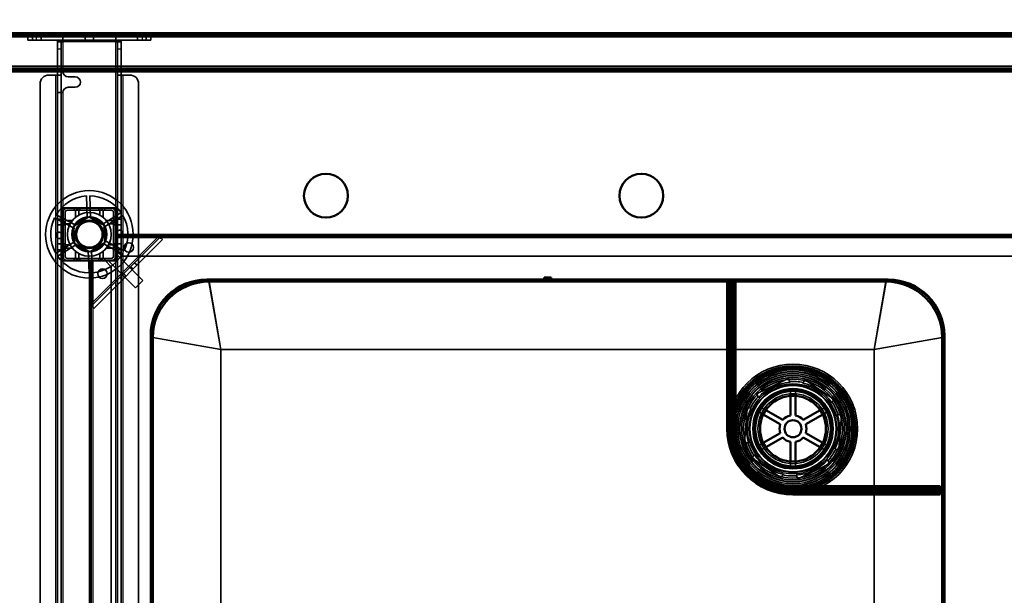
# Model space of a CAD drawing. Units: millimetres. Extents: x 65 to 5840, y 100 to 4100.
# Drawn here: x 899 to 1461, y 3201 to 3530 of the extents above; entities that cross this region are included whole.
import ezdxf

# ---------------------------------------------------------------- set-up
doc = ezdxf.new("R2010")
doc.units = ezdxf.units.MM
doc.header["$LTSCALE"] = 20
for name, color, linetype, lineweight in [('Dimension (ISO)', 7, 'Continuous', 25), ('Hidden (ISO)', 7, 'Continuous', 35), ('Hidden Narrow (ISO)', 7, 'Continuous', 25), ('Visible (ISO)', 7, 'Continuous', 50), ('Visible Narrow (ISO)', 7, 'Continuous', 35)]:
    doc.layers.add(name, color=color, linetype=linetype, lineweight=lineweight)
doc.styles.add('Note Text (ISO)', font='tahoma.ttf')
doc.dimstyles.new('Default (ISO)', dxfattribs={"dimscale": 20, "dimtxt": 2.5, "dimasz": 2.5, "dimexe": 1, "dimexo": 2, "dimgap": 0.762, "dimtad": 1, "dimtoh": 1, "dimdec": 1, "dimrnd": 1e-08, "dimzin": 0, "dimdsep": 46, "dimtxsty": 'Note Text (ISO)', "dimcen": 0.09, "dimdle": 10, "dimclrd": 256, "dimclre": 256, "dimclrt": 256, "dimadec": 1, "dimazin": 0, "dimtfac": 1.40208, "dimtmove": 0, "dimatfit": 3, "dimfxl": 1, "dimtolj": 1, "dimtzin": 0, "dimlwd": -1, "dimlwe": -1, "dimarcsym": 0})

# ---------------------------------------------------------------- blocks, each defined once
blk = doc.blocks.new('*D14')
at = {"layer": 'Defpoints', "color": 0, "transparency": 16777216}
for p in [(2358.75, 3635.34), (858.75, 3500.78), (2358.75, 3500.78)]:
    blk.add_point(p, dxfattribs=at)
at = {"layer": 'Dimension (ISO)', "transparency": 16777216}
for p, q in [((858.75, 3540.78), (858.75, 3655.34)), ((2358.75, 3540.78), (2358.75, 3655.34)), ((908.75, 3635.34), (2308.75, 3635.34))]:
    blk.add_line(p, q, dxfattribs=at)
for points in [[(908.75, 3643.67), (908.75, 3627.01), (858.75, 3635.34)], [(2308.75, 3643.67), (2308.75, 3627.01), (2358.75, 3635.34)]]:
    blk.add_solid(points, dxfattribs=at)
at = {"layer": 'Dimension (ISO)', "transparency": 16777216, "insert": (1538.86, 3702.63), "char_height": 50, "attachment_point": 1, "style": 'Note Text (ISO)'}
blk.add_mtext('\\A1;1500', dxfattribs=at)

msp = doc.modelspace()

# ---------------------------------------------------------------- linework, layer by layer
at = {"layer": 'Hidden (ISO)'}
for p, q in [((2357.55, 3520.78), (859.95, 3520.78)), ((903.65, 3519.98), (908.65, 3519.98)), ((903.65, 3519.98), (903.65, 3517.98)), ((908.65, 3517.98), (903.65, 3517.98)), ((906.3, 3521.98), (906.3, 3520.78)), ((906.3, 3519.98), (906.3, 3517.98)), ((968.85, 3519.98), (908.65, 3519.98)), ((968.85, 3517.98), (908.65, 3517.98)), ((911.2, 3521.98), (911.2, 3520.78)), ((911.2, 3519.98), (911.2, 3517.98)), ((920.65, 3512.98), (920.65, 3517.98)), ((922.65, 3517.98), (922.65, 3512.98)), ((923.65, 3517.98), (923.65, 3519.98)), ((923.65, 3517.98), (923.65, 3516.98)), ((936.3, 3521.98), (936.3, 3520.78)), ((936.3, 3519.98), (936.3, 3517.98)), ((941.2, 3521.98), (941.2, 3520.78)), ((941.2, 3519.98), (941.2, 3517.98)), ((953.85, 3519.98), (953.85, 3517.98)), ((953.85, 3517.98), (953.85, 3516.98)), ((954.85, 3512.98), (954.85, 3517.98)), ((956.85, 3517.98), (956.85, 3512.98)), ((966.3, 3521.98), (966.3, 3520.78)), ((966.3, 3519.98), (966.3, 3517.98)), ((968.85, 3519.98), (973.85, 3519.98)), ((973.85, 3517.98), (968.85, 3517.98)), ((971.2, 3521.98), (971.2, 3520.78)), ((971.2, 3519.98), (971.2, 3517.98)), ((973.85, 3517.98), (973.85, 3519.98)), ((922.65, 3516.98), (920.65, 3516.98)), ((920.65, 3512.98), (920.65, 3497.99)), ((923.65, 3516.98), (922.65, 3516.98)), ((922.65, 3512.98), (922.65, 3497.99)), ((954.85, 3516.98), (953.85, 3516.98)), ((954.85, 3516.98), (956.85, 3516.98)), ((954.85, 3497.99), (954.85, 3512.98)), ((956.85, 3497.99), (956.85, 3512.98)), ((859.95, 3501.98), (2357.55, 3501.98)), ((915.65, 3497.98), (919.65, 3497.98)), ((922.65, 3497.98), (919.65, 3497.98)), ((920.65, 3499.98), (922.65, 3499.98)), ((920.65, 3497.98), (920.65, 3497.99)), ((920.65, 3497.99), (922.65, 3497.99)), ((920.65, 2894.98), (920.65, 3497.98)), ((922.65, 3499.98), (923.65, 3499.98)), ((922.65, 3497.99), (922.65, 3497.98)), ((922.65, 3497.98), (922.65, 2894.98)), ((926.65, 3496.98), (930.65, 3496.98)), ((954.85, 3497.99), (956.85, 3497.99)), ((954.85, 3497.98), (954.85, 3497.99)), ((954.85, 2894.98), (954.85, 3497.98)), ((957.85, 3497.98), (954.85, 3497.98)), ((956.85, 3497.99), (956.85, 3497.98)), ((956.85, 3497.98), (956.85, 2894.98)), ((957.85, 3497.98), (961.85, 3497.98)), ((910.65, 2899.98), (910.65, 3492.98)), ((930.65, 3490.98), (926.65, 3490.98)), ((966.85, 3492.98), (966.85, 2899.98)), ((920.65, 3487.98), (922.65, 3487.98)), ((923.65, 3487.98), (922.65, 3487.98)), ((937.49, 3416.17), (937.04, 3428.91)), ((938.94, 3428.98), (939.38, 3416.23)), ((919.8, 3418.14), (931.06, 3412.15)), ((953.9, 3422.13), (923.6, 3422.13)), ((923.6, 3422.13), (923.6, 3391.83)), ((923.65, 3422.08), (923.65, 3391.88)), ((923.65, 3422.08), (953.85, 3422.08)), ((923.75, 3394.38), (923.75, 3419.58)), ((924.95, 3394.38), (924.95, 3419.58)), ((926.15, 3421.98), (951.35, 3421.98)), ((926.15, 3420.78), (951.35, 3420.78)), ((929.93, 3411.68), (938.41, 3416.97)), ((930, 3421.98), (930, 3420.78)), ((933.3, 3421.98), (933.3, 3420.78)), ((938.41, 3416.97), (947.24, 3412.28)), ((944.2, 3421.98), (944.2, 3420.78)), ((946.08, 3412.67), (956.89, 3419.43)), ((957.9, 3417.82), (947.08, 3411.06)), ((947.5, 3421.98), (947.5, 3420.78)), ((952.55, 3419.58), (952.55, 3394.38)), ((953.75, 3419.58), (953.75, 3394.38)), ((953.85, 3391.88), (953.85, 3422.08)), ((953.9, 3391.83), (953.9, 3422.13)), ((930.16, 3410.47), (918.9, 3416.46)), ((920.65, 3415.73), (922.65, 3415.73)), ((920.65, 3412.43), (922.65, 3412.43)), ((924.95, 3415.73), (923.75, 3415.73)), ((924.95, 3412.43), (923.75, 3412.43)), ((930.27, 3401.68), (929.93, 3411.68)), ((947.24, 3412.28), (947.58, 3402.28)), ((953.75, 3415.73), (952.55, 3415.73)), ((953.75, 3412.43), (952.55, 3412.43)), ((954.85, 3415.73), (956.85, 3415.73)), ((954.85, 3412.43), (956.85, 3412.43)), ((953.75, 3406.98), (2263.75, 3406.98)), ((2263.75, 3405.98), (953.75, 3405.98)), ((978.89, 3405.64), (979.76, 3404.77)), ((919.61, 3396.14), (930.43, 3402.9)), ((931.43, 3401.29), (920.62, 3394.53)), ((920.65, 3401.53), (922.65, 3401.53)), ((924.95, 3401.53), (923.75, 3401.53)), ((939.1, 3396.99), (930.27, 3401.68)), ((947.58, 3402.28), (939.1, 3396.99)), ((939.94, 3366.15), (979.16, 3405.37)), ((980.58, 3403.96), (941.35, 3364.73)), ((957.71, 3395.82), (946.45, 3401.81)), ((947.35, 3403.48), (958.61, 3397.5)), ((953.75, 3401.53), (952.55, 3401.53)), ((977.8, 3405.42), (953.75, 3405.42)), ((954.85, 3401.53), (956.85, 3401.53)), ((979.76, 3404.77), (980.58, 3403.96)), ((920.65, 3398.23), (922.65, 3398.23)), ((924.95, 3398.23), (923.75, 3398.23)), ((938.57, 3384.98), (938.13, 3397.73)), ((940.02, 3397.79), (940.47, 3385.05)), ((953.75, 3398.23), (952.55, 3398.23)), ((957.25, 3394.48), (953.75, 3397.98)), ((954.11, 3395.86), (953.75, 3395.51)), ((953.75, 3394.38), (953.75, 3391.98)), ((954.11, 3395.86), (969.32, 3380.66)), ((954.85, 3398.23), (956.85, 3398.23)), ((957.25, 3394.48), (2260.25, 3394.48)), ((923.6, 3391.83), (953.9, 3391.83)), ((953.85, 3391.88), (923.65, 3391.88)), ((951.35, 3393.18), (926.15, 3393.18)), ((951.35, 3391.98), (926.15, 3391.98)), ((930, 3393.18), (930, 3391.98)), ((933.3, 3393.18), (933.3, 3391.98)), ((938.75, 2916.98), (938.75, 3391.98)), ((939.75, 3391.98), (939.75, 2916.98)), ((939.89, 3391.98), (939.89, 3367.51)), ((944.2, 3393.18), (944.2, 3391.98)), ((947.5, 3393.18), (947.5, 3391.98)), ((947.75, 3391.98), (951.25, 3388.48)), ((950.23, 3391.98), (949.87, 3391.62)), ((949.87, 3391.62), (965.07, 3376.42)), ((953.75, 3391.98), (951.35, 3391.98)), ((952.55, 3394.3), (951.43, 3393.18)), ((965.94, 3389.33), (964.53, 3390.74)), ((951.25, 2920.48), (951.25, 3388.48)), ((957.54, 3380.92), (956.12, 3382.34)), ((965.07, 3376.42), (969.32, 3380.66)), ((1303.95, 3295.98), (1303.95, 3379.98)), ((1306.35, 3295.98), (1306.35, 3379.98)), ((939.66, 3366.42), (940.54, 3365.55)), ((941.35, 3364.73), (940.54, 3365.55)), ((1302.75, 3361.48), (1303.95, 3361.48)), ((1302.75, 3348.48), (1303.95, 3348.48)), ((1337.61, 3324.66), (1319.6, 3315.96)), ((1338.45, 3322.91), (1337.61, 3324.66)), ((1347.28, 3323.95), (1346.19, 3322.34)), ((1363.82, 3312.7), (1347.28, 3323.95)), ((1319.6, 3315.96), (1320.44, 3314.21)), ((1338.93, 3317.28), (1338.93, 3314.72)), ((1341.78, 3314.72), (1341.78, 3317.28)), ((1302.75, 3313.48), (1303.95, 3313.48)), ((1362.73, 3311.09), (1363.82, 3312.7)), ((1314.14, 3307.94), (1312.67, 3287.99)), ((1316.08, 3307.8), (1314.14, 3307.94)), ((1321.19, 3305.4), (1323.41, 3304.12)), ((1324.84, 3306.58), (1322.62, 3307.86)), ((1358.09, 3307.86), (1355.87, 3306.58)), ((1357.3, 3304.12), (1359.52, 3305.4)), ((1302.75, 3300.48), (1303.95, 3300.48)), ((1368.04, 3303.97), (1366.1, 3304.11)), ((1366.57, 3284.02), (1368.04, 3303.97)), ((1312.67, 3287.99), (1314.61, 3287.85)), ((1323.41, 3287.84), (1321.19, 3286.56)), ((1359.52, 3286.56), (1357.3, 3287.84)), ((1322.62, 3284.09), (1324.84, 3285.37)), ((1355.87, 3285.37), (1358.09, 3284.09)), ((1364.63, 3284.16), (1366.57, 3284.02)), ((1317.98, 3280.86), (1316.89, 3279.26)), ((1316.89, 3279.26), (1333.43, 3268.01)), ((1338.93, 3277.24), (1338.93, 3274.68)), ((1341.78, 3274.68), (1341.78, 3277.24)), ((1361.11, 3276), (1360.27, 3277.75)), ((1343.1, 3267.3), (1361.11, 3276)), ((1333.43, 3268.01), (1334.52, 3269.62)), ((1342.26, 3269.05), (1343.1, 3267.3)), ((1340.35, 3261.98), (1424.35, 3261.98)), ((1340.35, 3259.58), (1424.35, 3259.58)), ((1344.85, 3258.38), (1344.85, 3259.58)), ((1357.85, 3258.38), (1357.85, 3259.58)), ((1392.85, 3258.38), (1392.85, 3259.58)), ((1405.85, 3258.38), (1405.85, 3259.58))]:
    msp.add_line(p, q, dxfattribs=at)
for centre, radius in [((938.75, 3406.98), 25), ((938.75, 3406.98), 12.5), ((938.75, 3406.98), 10), ((938.75, 3406.98), 9.75), ((938.75, 3406.98), 8.1), ((938.75, 3406.98), 7.38), ((961.25, 3399.48), 2.75), ((961.25, 3399.48), 2.72), ((946.25, 3384.48), 2.75), ((946.25, 3384.48), 2.72), ((1340.35, 3295.98), 36.88), ((1340.35, 3295.98), 35.88), ((1340.35, 3295.98), 34.87), ((1340.35, 3295.98), 34.67), ((1340.35, 3295.98), 33.75), ((1340.35, 3295.98), 33.67), ((1340.35, 3295.98), 32.67), ((1340.35, 3295.98), 32.47), ((1340.35, 3295.98), 31.48), ((1340.35, 3295.98), 30.47), ((1340.35, 3295.98), 30.27), ((1340.35, 3295.98), 29.27), ((1340.35, 3295.98), 28.27), ((1340.35, 3295.98), 25), ((1340.35, 3295.98), 24.77), ((1340.35, 3295.98), 24.6), ((1340.35, 3295.98), 22.85), ((1340.35, 3295.98), 22.73), ((1340.35, 3295.98), 21.35), ((1340.35, 3295.98), 19.98), ((1340.35, 3295.98), 19)]:
    msp.add_circle(centre, radius, dxfattribs=at)
for centre, radius, start, end in [((915.65, 3492.98), 5, 90, 180), ((926.65, 3499.98), 3, 180, 270), ((930.65, 3493.98), 3, 270, 90), ((961.85, 3492.98), 5, 0, 90), ((926.65, 3487.98), 3, 90, 180), ((938.75, 3406.98), 22, 94.4636, 149.5138), ((938.75, 3406.98), 22, 34.4636, 89.5138), ((926.15, 3419.58), 2.4, 90, 180), ((926.15, 3419.58), 1.2, 90, 180), ((951.35, 3419.58), 2.4, 0, 90), ((951.35, 3419.58), 1.2, 0, 90), ((938.75, 3406.98), 22, 334.4636, 29.5138), ((938.75, 3406.98), 22, 154.4636, 209.5138), ((938.75, 3406.98), 9.28, 97.8676, 146.1098), ((938.75, 3406.98), 9.27, 37.8676, 86.1098), ((938.75, 3406.98), 9.27, 157.8676, 206.1098), ((938.75, 3406.98), 9.27, 337.8676, 26.1098), ((938.75, 3406.98), 9.27, 217.8676, 266.1098), ((938.75, 3406.98), 9.27, 277.8676, 326.1098), ((938.75, 3406.98), 22, 214.4636, 269.5138), ((926.15, 3394.38), 2.4, 180, 270), ((926.15, 3394.38), 1.2, 180, 270), ((938.75, 3406.98), 22, 274.4636, 329.5138), ((951.35, 3394.38), 2.4, 270, 0), ((951.35, 3394.38), 1.2, 270, 0), ((1340.35, 3295.98), 26.6, 93.701, 137.8659), ((1340.35, 3295.98), 27, 77.5219, 94.045), ((1340.35, 3295.98), 26.6, 33.701, 77.8659), ((1340.35, 3295.98), 27, 137.5219, 154.045), ((1340.35, 3295.98), 27, 17.5219, 34.045), ((1340.35, 3295.98), 35, 159.5771, 180), ((1340.35, 3295.98), 26.6, 153.701, 197.8659), ((1340.35, 3295.98), 26.6, 333.701, 17.8659), ((1340.35, 3295.98), 36.4, 180, 270), ((1340.35, 3295.98), 34, 180, 270), ((1340.35, 3295.98), 27, 197.5219, 214.045), ((1340.35, 3295.98), 27, 317.5219, 334.045), ((1340.35, 3295.98), 26.6, 213.701, 257.8659), ((1340.35, 3295.98), 26.6, 273.701, 317.8659), ((1340.35, 3295.98), 27, 257.5219, 274.045), ((1340.35, 3295.98), 35, 270, 290.4229)]:
    msp.add_arc(centre, radius, start, end, dxfattribs=at)
for points, knots in [([(931.31, 3421), (931.3, 3421), (931.29, 3421), (931.24, 3421), (931.2, 3420.99), (931.14, 3420.97), (931.1, 3420.96), (931.04, 3420.93), (931.01, 3420.91), (930.96, 3420.86), (930.94, 3420.83), (930.88, 3420.75), (930.85, 3420.69), (930.82, 3420.59), (930.81, 3420.55), (930.81, 3420.5)], [0.06491063, 0.06491063, 0.06491063, 0.06491063, 0.06934501, 0.06934501, 0.07968777, 0.07968777, 0.09003053, 0.09003053, 0.10037329, 0.10037329, 0.11071605, 0.11071605, 0.13140157, 0.13140157, 0.14703622, 0.14703622, 0.14703622, 0.14703622]), ([(932.7, 3420.5), (932.7, 3420.51), (932.7, 3420.51), (932.7, 3420.58), (932.69, 3420.65), (932.66, 3420.71), (932.64, 3420.76), (932.6, 3420.82), (932.5, 3420.91), (932.44, 3420.95), (932.33, 3420.99), (932.27, 3421), (932.2, 3421)], [-0.0260779, -0.0260779, -0.0260779, -0.0260779, -0.02496678, -0.02496678, 0, 0, 0, 0.024343, 0.024343, 0.04868601, 0.04868601, 0.06761836, 0.06761836, 0.06761836, 0.06761836]), ([(945.3, 3421), (945.24, 3421), (945.18, 3420.99), (945.07, 3420.95), (945.01, 3420.91), (944.91, 3420.82), (944.87, 3420.76), (944.82, 3420.65), (944.81, 3420.58), (944.8, 3420.51), (944.8, 3420.51), (944.8, 3420.5)], [0.1125407, 0.1125407, 0.1125407, 0.1125407, 0.13147305, 0.13147305, 0.15581605, 0.15581605, 0.18015905, 0.18015905, 0.20512584, 0.20512584, 0.20623695, 0.20623695, 0.20623695, 0.20623695]), ([(946.69, 3420.5), (946.69, 3420.55), (946.69, 3420.59), (946.66, 3420.69), (946.63, 3420.75), (946.57, 3420.83), (946.55, 3420.86), (946.49, 3420.91), (946.47, 3420.93), (946.41, 3420.96), (946.37, 3420.97), (946.31, 3420.99), (946.27, 3421), (946.22, 3421), (946.21, 3421), (946.19, 3421)], [0.03302484, 0.03302484, 0.03302484, 0.03302484, 0.04865949, 0.04865949, 0.06934501, 0.06934501, 0.07968777, 0.07968777, 0.09003053, 0.09003053, 0.10037329, 0.10037329, 0.11071605, 0.11071605, 0.11515043, 0.11515043, 0.11515043, 0.11515043]), ([(925.23, 3414.92), (925.19, 3414.92), (925.14, 3414.91), (925.04, 3414.89), (924.98, 3414.86), (924.9, 3414.8), (924.87, 3414.77), (924.83, 3414.72), (924.81, 3414.69), (924.78, 3414.63), (924.76, 3414.6), (924.74, 3414.53), (924.73, 3414.5), (924.73, 3414.45), (924.73, 3414.43), (924.73, 3414.42)], [0.03302484, 0.03302484, 0.03302484, 0.03302484, 0.04865949, 0.04865949, 0.06934501, 0.06934501, 0.07968777, 0.07968777, 0.09003053, 0.09003053, 0.10037329, 0.10037329, 0.11071605, 0.11071605, 0.11515043, 0.11515043, 0.11515043, 0.11515043]), ([(924.73, 3413.53), (924.73, 3413.47), (924.74, 3413.41), (924.78, 3413.29), (924.82, 3413.23), (924.92, 3413.13), (924.97, 3413.1), (925.08, 3413.05), (925.15, 3413.03), (925.22, 3413.03), (925.23, 3413.03), (925.23, 3413.03)], [0.1125407, 0.1125407, 0.1125407, 0.1125407, 0.13147305, 0.13147305, 0.15581605, 0.15581605, 0.18015905, 0.18015905, 0.20512584, 0.20512584, 0.20623695, 0.20623695, 0.20623695, 0.20623695]), ([(952.78, 3414.42), (952.78, 3414.43), (952.78, 3414.45), (952.77, 3414.5), (952.77, 3414.53), (952.75, 3414.6), (952.73, 3414.63), (952.7, 3414.69), (952.68, 3414.72), (952.64, 3414.77), (952.61, 3414.8), (952.53, 3414.86), (952.47, 3414.89), (952.37, 3414.91), (952.32, 3414.92), (952.28, 3414.92)], [0.06491063, 0.06491063, 0.06491063, 0.06491063, 0.06934501, 0.06934501, 0.07968777, 0.07968777, 0.09003053, 0.09003053, 0.10037329, 0.10037329, 0.11071605, 0.11071605, 0.13140157, 0.13140157, 0.14703622, 0.14703622, 0.14703622, 0.14703622]), ([(952.28, 3413.03), (952.28, 3413.03), (952.29, 3413.03), (952.36, 3413.03), (952.43, 3413.05), (952.48, 3413.07), (952.54, 3413.1), (952.59, 3413.13), (952.69, 3413.23), (952.73, 3413.29), (952.77, 3413.41), (952.78, 3413.47), (952.78, 3413.53)], [-0.0260779, -0.0260779, -0.0260779, -0.0260779, -0.02496678, -0.02496678, 0, 0, 0, 0.024343, 0.024343, 0.04868601, 0.04868601, 0.06761836, 0.06761836, 0.06761836, 0.06761836]), ([(921.64, 3408.18), (921.85, 3408.16), (922.07, 3408.11), (922.48, 3407.91), (922.67, 3407.78), (922.96, 3407.47), (923.09, 3407.29), (923.26, 3406.88), (923.31, 3406.65), (923.32, 3406.23), (923.29, 3406.01), (923.15, 3405.59), (923.03, 3405.39), (922.76, 3405.07), (922.59, 3404.92), (922.19, 3404.7), (921.97, 3404.63), (921.53, 3404.56), (921.27, 3404.58), (920.78, 3404.72), (920.54, 3404.84), (920.17, 3405.16), (920.01, 3405.36), (919.79, 3405.82), (919.72, 3406.07), (919.71, 3406.56), (919.75, 3406.82), (919.94, 3407.29), (920.09, 3407.51), (920.44, 3407.84), (920.66, 3407.99), (921.14, 3408.16), (921.4, 3408.19), (921.64, 3408.18)], [0, 0, 0, 0, 0.065465, 0.065465, 0.130931, 0.130931, 0.193894, 0.193894, 0.256857, 0.256857, 0.31982, 0.31982, 0.382784, 0.382784, 0.448249, 0.448249, 0.513714, 0.513714, 0.588187, 0.588187, 0.66266, 0.66266, 0.735704, 0.735704, 0.808747, 0.808747, 0.881791, 0.881791, 0.954835, 0.954835, 1.029308, 1.029308, 1.103781, 1.103781, 1.103781, 1.103781]), ([(955.87, 3405.78), (955.66, 3405.8), (955.44, 3405.85), (955.03, 3406.04), (954.84, 3406.18), (954.55, 3406.49), (954.42, 3406.67), (954.25, 3407.08), (954.2, 3407.31), (954.19, 3407.72), (954.22, 3407.95), (954.36, 3408.37), (954.48, 3408.57), (954.74, 3408.89), (954.92, 3409.04), (955.32, 3409.26), (955.54, 3409.33), (955.98, 3409.39), (956.24, 3409.38), (956.73, 3409.24), (956.96, 3409.11), (957.34, 3408.8), (957.5, 3408.6), (957.72, 3408.14), (957.78, 3407.88), (957.8, 3407.4), (957.76, 3407.14), (957.57, 3406.66), (957.42, 3406.45), (957.07, 3406.11), (956.85, 3405.97), (956.37, 3405.8), (956.11, 3405.77), (955.87, 3405.78)], [0, 0, 0, 0, 0.065465, 0.065465, 0.130931, 0.130931, 0.193894, 0.193894, 0.256857, 0.256857, 0.31982, 0.31982, 0.382784, 0.382784, 0.448249, 0.448249, 0.513714, 0.513714, 0.588187, 0.588187, 0.66266, 0.66266, 0.735704, 0.735704, 0.808747, 0.808747, 0.881791, 0.881791, 0.954835, 0.954835, 1.029308, 1.029308, 1.103781, 1.103781, 1.103781, 1.103781]), ([(977.8, 3405.42), (977.99, 3405.45), (978.17, 3405.49), (978.54, 3405.56), (978.72, 3405.6), (978.89, 3405.64)], [0, 0, 0, 0, 0.0572704, 0.0572704, 0.1145408, 0.1145408, 0.1145408, 0.1145408]), ([(925.23, 3400.93), (925.23, 3400.93), (925.22, 3400.93), (925.15, 3400.93), (925.08, 3400.91), (925.03, 3400.89), (924.97, 3400.86), (924.92, 3400.82), (924.82, 3400.73), (924.78, 3400.67), (924.74, 3400.55), (924.73, 3400.49), (924.73, 3400.43)], [-0.0260779, -0.0260779, -0.0260779, -0.0260779, -0.02496678, -0.02496678, 0, 0, 0, 0.024343, 0.024343, 0.04868601, 0.04868601, 0.06761836, 0.06761836, 0.06761836, 0.06761836]), ([(952.78, 3400.43), (952.78, 3400.49), (952.77, 3400.55), (952.73, 3400.67), (952.69, 3400.73), (952.59, 3400.82), (952.54, 3400.86), (952.43, 3400.91), (952.36, 3400.93), (952.29, 3400.93), (952.28, 3400.93), (952.28, 3400.93)], [0.1125407, 0.1125407, 0.1125407, 0.1125407, 0.13147305, 0.13147305, 0.15581605, 0.15581605, 0.18015905, 0.18015905, 0.20512584, 0.20512584, 0.20623695, 0.20623695, 0.20623695, 0.20623695]), ([(979.76, 3404.77), (979.47, 3404.85), (979.15, 3404.95), (978.49, 3405.17), (978.14, 3405.3), (977.8, 3405.42)], [0, 0, 0, 0, 0.1102018, 0.1102018, 0.2204035, 0.2204035, 0.2204035, 0.2204035]), ([(924.73, 3399.54), (924.73, 3399.52), (924.73, 3399.51), (924.73, 3399.46), (924.74, 3399.43), (924.76, 3399.36), (924.78, 3399.33), (924.81, 3399.27), (924.83, 3399.24), (924.87, 3399.19), (924.9, 3399.16), (924.98, 3399.1), (925.04, 3399.07), (925.14, 3399.04), (925.19, 3399.04), (925.23, 3399.04)], [0.06491063, 0.06491063, 0.06491063, 0.06491063, 0.06934501, 0.06934501, 0.07968777, 0.07968777, 0.09003053, 0.09003053, 0.10037329, 0.10037329, 0.11071605, 0.11071605, 0.13140157, 0.13140157, 0.14703622, 0.14703622, 0.14703622, 0.14703622]), ([(952.28, 3399.04), (952.32, 3399.04), (952.37, 3399.04), (952.47, 3399.07), (952.53, 3399.1), (952.61, 3399.16), (952.64, 3399.19), (952.68, 3399.24), (952.7, 3399.27), (952.73, 3399.33), (952.75, 3399.36), (952.77, 3399.43), (952.77, 3399.46), (952.78, 3399.51), (952.78, 3399.52), (952.78, 3399.54)], [0.03302484, 0.03302484, 0.03302484, 0.03302484, 0.04865949, 0.04865949, 0.06934501, 0.06934501, 0.07968777, 0.07968777, 0.09003053, 0.09003053, 0.10037329, 0.10037329, 0.11071605, 0.11071605, 0.11515043, 0.11515043, 0.11515043, 0.11515043]), ([(930.81, 3393.45), (930.81, 3393.41), (930.82, 3393.37), (930.85, 3393.27), (930.88, 3393.2), (930.94, 3393.12), (930.96, 3393.1), (931.01, 3393.05), (931.04, 3393.03), (931.1, 3393), (931.14, 3392.99), (931.2, 3392.97), (931.24, 3392.96), (931.29, 3392.95), (931.3, 3392.95), (931.31, 3392.95)], [0.03302484, 0.03302484, 0.03302484, 0.03302484, 0.04865949, 0.04865949, 0.06934501, 0.06934501, 0.07968777, 0.07968777, 0.09003053, 0.09003053, 0.10037329, 0.10037329, 0.11071605, 0.11071605, 0.11515043, 0.11515043, 0.11515043, 0.11515043]), ([(932.2, 3392.95), (932.27, 3392.95), (932.33, 3392.97), (932.44, 3393.01), (932.5, 3393.05), (932.6, 3393.14), (932.64, 3393.2), (932.69, 3393.31), (932.7, 3393.38), (932.7, 3393.45), (932.7, 3393.45), (932.7, 3393.45)], [0.1125407, 0.1125407, 0.1125407, 0.1125407, 0.13147305, 0.13147305, 0.15581605, 0.15581605, 0.18015905, 0.18015905, 0.20512584, 0.20512584, 0.20623695, 0.20623695, 0.20623695, 0.20623695]), ([(944.8, 3393.45), (944.8, 3393.45), (944.8, 3393.45), (944.81, 3393.38), (944.82, 3393.31), (944.85, 3393.25), (944.87, 3393.2), (944.91, 3393.14), (945.01, 3393.05), (945.07, 3393.01), (945.18, 3392.97), (945.24, 3392.95), (945.3, 3392.95)], [-0.0260779, -0.0260779, -0.0260779, -0.0260779, -0.02496678, -0.02496678, 0, 0, 0, 0.024343, 0.024343, 0.04868601, 0.04868601, 0.06761836, 0.06761836, 0.06761836, 0.06761836]), ([(946.19, 3392.95), (946.21, 3392.95), (946.22, 3392.95), (946.27, 3392.96), (946.31, 3392.97), (946.37, 3392.99), (946.41, 3393), (946.47, 3393.03), (946.49, 3393.05), (946.55, 3393.1), (946.57, 3393.12), (946.63, 3393.2), (946.66, 3393.27), (946.69, 3393.37), (946.69, 3393.41), (946.69, 3393.45)], [0.06491063, 0.06491063, 0.06491063, 0.06491063, 0.06934501, 0.06934501, 0.07968777, 0.07968777, 0.09003053, 0.09003053, 0.10037329, 0.10037329, 0.11071605, 0.11071605, 0.13140157, 0.13140157, 0.14703622, 0.14703622, 0.14703622, 0.14703622]), ([(939.66, 3366.42), (939.71, 3366.59), (939.75, 3366.77), (939.82, 3367.14), (939.85, 3367.32), (939.89, 3367.51)], [0, 0, 0, 0, 0.0572704, 0.0572704, 0.1145408, 0.1145408, 0.1145408, 0.1145408]), ([(939.89, 3367.51), (940.01, 3367.17), (940.14, 3366.82), (940.36, 3366.16), (940.46, 3365.84), (940.54, 3365.55)], [0, 0, 0, 0, 0.1102018, 0.1102018, 0.2204035, 0.2204035, 0.2204035, 0.2204035])]:
    msp.add_open_spline(points, degree=3, knots=knots, dxfattribs=at)
for points, weights in [([(930.81, 3416.63), (930.81, 3418.35), (930.81, 3420.5)], [1, 1.0116011461, 1.00403496666]), ([(931.31, 3421), (931.77, 3421), (932.2, 3421)], [1.02086150291, 1.02812268954, 1.03460130433]), ([(932.7, 3420.5), (932.7, 3419.1), (932.7, 3417.92)], [1.00555323783, 1.00729894657, 1]), ([(944.8, 3417.92), (944.8, 3419.1), (944.8, 3420.5)], [1, 1.00729894657, 1.00555323783]), ([(945.3, 3421), (945.74, 3421), (946.19, 3421)], [1.03460130433, 1.02812268954, 1.02086150291]), ([(946.69, 3420.5), (946.69, 3418.35), (946.69, 3416.63)], [1.00403496666, 1.0116011461, 1]), ([(924.73, 3413.53), (924.73, 3413.97), (924.73, 3414.42)], [1.03460130433, 1.02812268954, 1.02086150291]), ([(925.23, 3414.92), (927.38, 3414.92), (929.1, 3414.92)], [1.00403496666, 1.0116011461, 1]), ([(927.82, 3413.03), (926.63, 3413.03), (925.23, 3413.03)], [1, 1.00729894657, 1.00555323783]), ([(948.41, 3414.92), (950.13, 3414.92), (952.28, 3414.92)], [1, 1.0116011461, 1.00403496666]), ([(952.28, 3413.03), (950.88, 3413.03), (949.69, 3413.03)], [1.00555323783, 1.00729894657, 1]), ([(952.78, 3414.42), (952.78, 3413.97), (952.78, 3413.53)], [1.02086150291, 1.02812268954, 1.03460130433]), ([(924.73, 3399.54), (924.73, 3399.99), (924.73, 3400.43)], [1.02086150291, 1.02812268954, 1.03460130433]), ([(925.23, 3400.93), (926.63, 3400.93), (927.82, 3400.93)], [1.00555323783, 1.00729894657, 1]), ([(949.69, 3400.93), (950.88, 3400.93), (952.28, 3400.93)], [1, 1.00729894657, 1.00555323783]), ([(952.78, 3400.43), (952.78, 3399.99), (952.78, 3399.54)], [1.03460130433, 1.02812268954, 1.02086150291]), ([(929.1, 3399.04), (927.38, 3399.04), (925.23, 3399.04)], [1, 1.0116011461, 1.00403496666]), ([(930.81, 3393.45), (930.81, 3395.61), (930.81, 3397.32)], [1.00403496666, 1.0116011461, 1]), ([(932.7, 3396.04), (932.7, 3394.86), (932.7, 3393.45)], [1, 1.00729894657, 1.00555323783]), ([(944.8, 3393.45), (944.8, 3394.86), (944.8, 3396.04)], [1.00555323783, 1.00729894657, 1]), ([(946.69, 3397.32), (946.69, 3395.61), (946.69, 3393.45)], [1, 1.0116011461, 1.00403496666]), ([(952.28, 3399.04), (950.13, 3399.04), (948.41, 3399.04)], [1.00403496666, 1.0116011461, 1]), ([(932.2, 3392.95), (931.77, 3392.95), (931.31, 3392.95)], [1.03460130433, 1.02812268954, 1.02086150291]), ([(946.19, 3392.95), (945.74, 3392.95), (945.3, 3392.95)], [1.02086150291, 1.02812268954, 1.03460130433]), ([(1338.45, 3322.91), (1338.54, 3322.72), (1338.64, 3322.52)], [1.01024145642, 1.01050567331, 1.01070456202]), ([(1345.95, 3321.98), (1346.07, 3322.16), (1346.19, 3322.34)], [1.01070456202, 1.01050567331, 1.01024145642]), ([(1320.63, 3313.82), (1320.54, 3314.02), (1320.44, 3314.21)], [1.01070456202, 1.01050567331, 1.01024145642]), ([(1362.73, 3311.09), (1362.6, 3310.92), (1362.48, 3310.74)], [1.01024145642, 1.01050567331, 1.01070456202]), ([(1316.08, 3307.8), (1316.29, 3307.78), (1316.51, 3307.76)], [1.01024145642, 1.01050567331, 1.01070456202]), ([(1365.67, 3304.14), (1365.89, 3304.12), (1366.1, 3304.11)], [1.01070456202, 1.01050567331, 1.01024145642]), ([(1315.04, 3287.82), (1314.82, 3287.83), (1314.61, 3287.85)], [1.01070456202, 1.01050567331, 1.01024145642]), ([(1364.63, 3284.16), (1364.41, 3284.18), (1364.2, 3284.19)], [1.01024145642, 1.01050567331, 1.01070456202]), ([(1317.98, 3280.86), (1318.1, 3281.04), (1318.23, 3281.22)], [1.01024145642, 1.01050567331, 1.01070456202]), ([(1360.08, 3278.13), (1360.17, 3277.94), (1360.27, 3277.75)], [1.01070456202, 1.01050567331, 1.01024145642]), ([(1334.76, 3269.97), (1334.64, 3269.8), (1334.52, 3269.62)], [1.01070456202, 1.01050567331, 1.01024145642]), ([(1342.26, 3269.05), (1342.16, 3269.24), (1342.07, 3269.43)], [1.01024145642, 1.01050567331, 1.01070456202])]:
    msp.add_rational_spline(points, weights, degree=2, dxfattribs=at)
at = {"layer": 'Hidden Narrow (ISO)'}
for p, q in [((908.65, 3517.98), (908.65, 3519.98)), ((968.85, 3519.98), (968.85, 3517.98)), ((920.65, 3512.98), (922.65, 3512.98)), ((923.65, 3516.98), (923.65, 3499.98)), ((953.85, 3516.98), (923.65, 3516.98)), ((953.85, 3422.08), (953.85, 3516.98)), ((954.85, 3512.98), (956.85, 3512.98)), ((919.65, 2894.98), (919.65, 3497.98)), ((957.85, 3497.98), (957.85, 2894.98)), ((923.65, 3487.98), (923.65, 3422.08)), ((939.89, 3367.51), (977.8, 3405.42)), ((2263.75, 3404.98), (953.75, 3404.98)), ((923.65, 3391.88), (923.65, 2917.08)), ((940.75, 3391.98), (940.75, 2916.98)), ((953.85, 2917.08), (953.85, 3391.88)), ((959.78, 3383.16), (958.37, 3384.58)), ((963.7, 3387.09), (962.29, 3388.5)), ((1006.95, 3381.18), (1013.75, 3341.18)), ((1386.75, 3341.18), (1393.55, 3381.18)), ((1013.75, 3341.18), (973.75, 3347.98)), ((1426.75, 3347.98), (1386.75, 3341.18)), ((1303.95, 3341.98), (1302.75, 3341.98)), ((1307.55, 3341.18), (1302.75, 3341.18)), ((1386.35, 3258.38), (1386.35, 3259.58)), ((1386.75, 3258.38), (1386.75, 3263.18))]:
    msp.add_line(p, q, dxfattribs=at)
msp.add_circle((1340.35, 3295.98), 25.85, dxfattribs=at)
msp.add_arc((1340.35, 3295.98), 34.5, 161.9386, 288.0614, dxfattribs=at)
at = {"layer": 'Visible (ISO)'}
for p, q in [((859.95, 3521.98), (2357.55, 3521.98)), ((2357.55, 3500.78), (859.95, 3500.78)), ((1005.75, 3381.18), (1198.25, 3381.18)), ((1006.95, 3379.98), (1198.25, 3379.98)), ((1198.25, 3381.18), (1198.25, 3382.38)), ((1198.25, 3382.38), (1202.25, 3382.38)), ((1202.25, 3381.18), (1198.25, 3381.18)), ((1198.25, 3381.18), (1198.25, 3379.98)), ((1198.25, 3379.98), (1202.25, 3379.98)), ((1202.25, 3382.38), (1202.25, 3381.18)), ((1202.25, 3381.18), (1394.75, 3381.18)), ((1202.25, 3379.98), (1202.25, 3381.18)), ((1202.25, 3379.98), (1393.55, 3379.98)), ((1302.75, 3295.98), (1302.75, 3379.98)), ((1307.55, 3295.98), (1307.55, 3379.98)), ((973.75, 3156.68), (973.75, 3349.18)), ((974.95, 3156.68), (974.95, 3347.98)), ((1425.55, 3347.98), (1425.55, 3156.68)), ((1426.75, 3349.18), (1426.75, 3156.68)), ((1338.93, 3314.72), (1338.93, 3303.55)), ((1341.78, 3303.55), (1341.78, 3314.72)), ((1334.51, 3301), (1324.84, 3306.58)), ((1355.87, 3306.58), (1346.2, 3301)), ((1323.41, 3304.12), (1333.09, 3298.53)), ((1347.62, 3298.53), (1357.3, 3304.12)), ((1333.09, 3293.43), (1323.41, 3287.84)), ((1357.3, 3287.84), (1347.62, 3293.43)), ((1324.84, 3285.37), (1334.51, 3290.96)), ((1338.93, 3288.41), (1338.93, 3277.24)), ((1341.78, 3277.24), (1341.78, 3288.41)), ((1346.2, 3290.96), (1355.87, 3285.37)), ((1340.35, 3263.18), (1424.35, 3263.18)), ((1424.35, 3260.98), (1424.35, 3263.18)), ((1424.35, 3260.98), (1424.35, 3260.58)), ((1424.35, 3258.38), (1424.35, 3260.58)), ((1340.35, 3258.38), (1424.35, 3258.38))]:
    msp.add_line(p, q, dxfattribs=at)
for centre, radius in [((1073.75, 3429.08), 12.5), ((1253.75, 3429.08), 12.5), ((1340.35, 3295.98), 22.23), ((1340.35, 3295.98), 18.8), ((1340.35, 3295.98), 4.85)]:
    msp.add_circle(centre, radius, dxfattribs=at)
for centre, radius, start, end in [((1005.75, 3349.18), 32, 90, 180), ((1006.95, 3347.98), 33.2, 90, 180), ((1006.95, 3347.98), 32, 90, 180), ((1393.55, 3347.98), 33.2, 0, 90), ((1393.55, 3347.98), 32, 0, 90), ((1394.75, 3349.18), 32, 0, 90), ((1340.35, 3295.98), 35, 290.4229, 159.5771), ((1340.35, 3295.98), 7.7, 100.6649, 139.3351), ((1340.35, 3295.98), 7.7, 40.6649, 79.3351), ((1340.35, 3295.98), 37.6, 180, 270), ((1340.35, 3295.98), 32.8, 180, 270), ((1340.35, 3295.98), 7.7, 160.6649, 199.3351), ((1340.35, 3295.98), 7.7, 340.6649, 19.3351), ((1340.35, 3295.98), 7.7, 220.6649, 259.3351), ((1340.35, 3295.98), 7.7, 280.6649, 319.3351)]:
    msp.add_arc(centre, radius, start, end, dxfattribs=at)
at = {"layer": 'Visible Narrow (ISO)'}
for p, q in [((2357.55, 3519.78), (859.95, 3519.78)), ((859.95, 3502.98), (2357.55, 3502.98)), ((2323.34, 3499.78), (894.17, 3499.78)), ((1006.95, 3379.98), (1013.75, 3341.18)), ((1304.95, 3295.98), (1304.95, 3379.98)), ((1305.35, 3295.98), (1305.35, 3379.98)), ((1386.75, 3341.18), (1393.55, 3379.98)), ((1013.75, 3341.18), (974.95, 3347.98)), ((1425.55, 3347.98), (1386.75, 3341.18)), ((1013.75, 3341.18), (1013.75, 2968.18)), ((1302.75, 3341.18), (1013.75, 3341.18)), ((1386.75, 3341.18), (1307.55, 3341.18)), ((1386.75, 3263.18), (1386.75, 3341.18)), ((1302.75, 3295.98), (1304.95, 3295.98)), ((1305.35, 3295.98), (1304.95, 3295.98)), ((1305.35, 3295.98), (1307.55, 3295.98)), ((1340.35, 3260.98), (1340.35, 3263.18)), ((1340.35, 3260.98), (1424.35, 3260.98)), ((1340.35, 3260.98), (1340.35, 3260.58)), ((1340.35, 3258.38), (1340.35, 3260.58)), ((1340.35, 3260.58), (1424.35, 3260.58)), ((1386.75, 2968.18), (1386.75, 3258.38))]:
    msp.add_line(p, q, dxfattribs=at)
for radius in [24.93, 22.94]:
    msp.add_circle((1340.35, 3295.98), radius, dxfattribs=at)
for radius, start, end in [(34.5, 288.0614, 161.9386), (35.4, 180, 270), (35, 180, 270)]:
    msp.add_arc((1340.35, 3295.98), radius, start, end, dxfattribs=at)

# ---------------------------------------------------------------- dimensions: what is measured, and where the dimension line sits
at = {"layer": 'Dimension (ISO)'}
dim = msp.add_linear_dim(base=(2358.75, 3635.34), p1=(858.75, 3500.78), p2=(2358.75, 3500.78), dimstyle='Default (ISO)', override={"dimgap": 0.762, "dimtoh": 0, "dimdec": 0, "dimtol": 0, "dimlim": 0, "dimtp": 0, "dimtm": 0, "dimtdec": 2, "dimtofl": 0, "dimatfit": 1}, dxfattribs=at)
dim.commit()
dim.dimension.update_dxf_attribs({"geometry": '*D14', "text_midpoint": (1608.75, 3635.34), "dimtype": 160})

doc.saveas('drawing.dxf')
